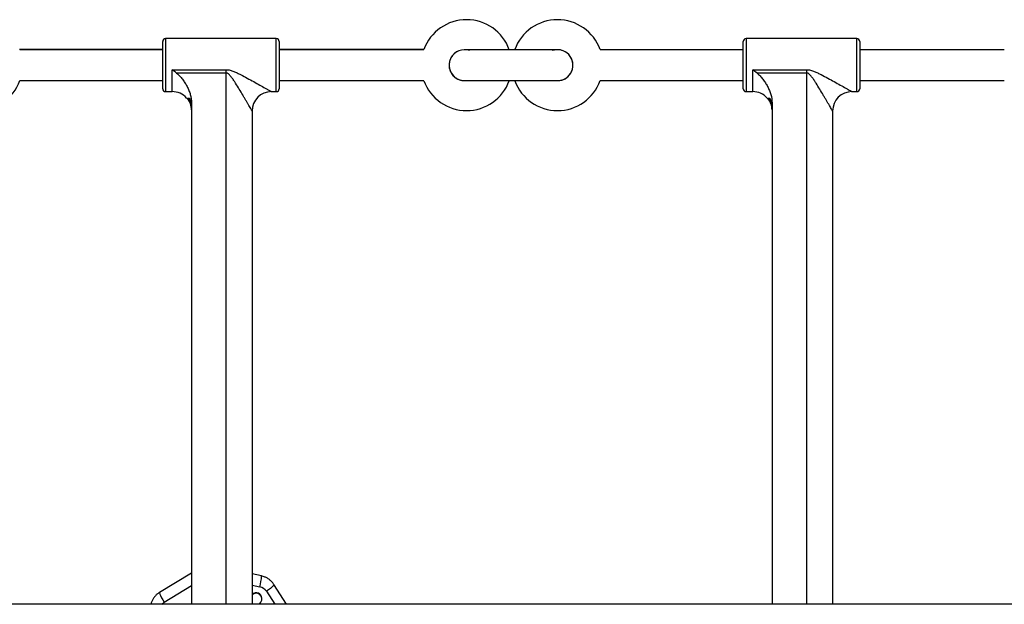
# Model space of a CAD drawing. Units: millimetres. Extents: x -1417 to 5594, y -5415 to 1596.
# Drawn here: x 1984 to 2493, y -1058 to -756 of the extents above; entities that cross this region are included whole.
import ezdxf

# ---------------------------------------------------------------- set-up
doc = ezdxf.new("R2010")
doc.units = ezdxf.units.MM

msp = doc.modelspace()

# ---------------------------------------------------------------- linework, layer by layer
at = {"color": 7, "linetype": 'Continuous', "lineweight": 25}
for p, q in [((2117.1, -765.44), (2059.9, -765.44)), ((2417.1, -765.44), (2359.9, -765.44)), ((2058.4, -771.14), (1984.49, -771.14)), ((2193.33, -771.14), (2118.6, -771.14)), ((2240.3, -771.14), (2237.52, -771.14)), ((2358.4, -771.14), (2284.49, -771.14)), ((2493.33, -771.14), (2418.6, -771.14)), ((2063.3, -781.49), (2091.25, -781.49)), ((2091.25, -783.2), (2065.53, -783.2)), ((2091.25, -1057.76), (2091.25, -781.49)), ((2206.4, -779.15), (2206.4, -779.16)), ((2270.4, -779.16), (2270.4, -779.15)), ((2363.3, -781.49), (2391.25, -781.49)), ((2391.25, -783.2), (2365.53, -783.2)), ((2391.25, -1057.76), (2391.25, -781.49)), ((1984.49, -787.14), (2058.4, -787.14)), ((2118.6, -787.14), (2193.33, -787.14)), ((2284.49, -787.14), (2358.4, -787.14)), ((2418.6, -787.14), (2493.33, -787.14)), ((2059.9, -792.84), (2063.3, -792.84)), ((2114.6, -792.84), (2117.1, -792.84)), ((2359.9, -792.84), (2363.3, -792.84)), ((2414.6, -792.84), (2417.1, -792.84)), ((2070.72, -796.14), (2070.8, -796.14)), ((2073.3, -798.73), (2073.3, -1057.76)), ((2370.72, -796.14), (2370.8, -796.14)), ((2373.3, -798.73), (2373.3, -1057.76)), ((2104.6, -802.84), (2104.6, -1057.76)), ((2404.6, -802.84), (2404.6, -1057.76)), ((2073.3, -1041.73), (2056.78, -1051.7)), ((2109.53, -1043.19), (2104.6, -1042.09)), ((2122.38, -1057.76), (2115.75, -1047.5)), ((2943.53, -1057.76), (1234.26, -1057.76)), ((2108.34, -1057.76), (2109.12, -1056.71)), ((2109.68, -1055.03), (2109.68, -1054.77))]:
    msp.add_line(p, q, dxfattribs=at)
at = {"color": 8, "linetype": 'Continuous', "lineweight": 25}
for p, q in [((2059.1, -1056.71), (2073.3, -1048.14)), ((2104.6, -1047.85), (2108.55, -1048.74)), ((2111.97, -1051.1), (2116.28, -1057.76)), ((2057.94, -1057.76), (2059.1, -1056.71))]:
    msp.add_line(p, q, dxfattribs=at)
at = {"color": 7, "linetype": 'Continuous', "lineweight": 25, "flags": 128}
for points in [[(2058.4, -779.15), (2058.4, -777.08), (2058.4, -775.08), (2058.4, -773.19), (2058.4, -771.48), (2058.4, -769.99), (2058.4, -768.75), (2058.4, -767.82), (2058.4, -767.22), (2058.4, -766.95), (2058.4, -766.94)], [(2058.4, -779.15), (2058.4, -777.08), (2058.4, -775.08), (2058.4, -773.19), (2058.4, -771.48), (2058.4, -769.99), (2058.4, -768.75), (2058.4, -767.82), (2058.4, -767.22), (2058.4, -766.95), (2058.4, -766.94)], [(2058.4, -779.15), (2058.4, -777.08), (2058.4, -775.08), (2058.4, -773.19), (2058.4, -771.48), (2058.4, -769.99), (2058.4, -768.75), (2058.4, -767.82), (2058.4, -767.22), (2058.4, -766.95), (2058.4, -766.94)], [(2118.6, -766.94), (2118.6, -766.95), (2118.6, -767.22), (2118.6, -767.82), (2118.6, -768.75), (2118.6, -769.99), (2118.6, -771.48), (2118.6, -773.19), (2118.6, -775.08), (2118.6, -777.08), (2118.6, -779.15)], [(2118.6, -766.94), (2118.6, -766.95), (2118.6, -767.22), (2118.6, -767.82), (2118.6, -768.75), (2118.6, -769.99), (2118.6, -771.48), (2118.6, -773.19), (2118.6, -775.08), (2118.6, -777.08), (2118.6, -779.15)], [(2118.6, -766.94), (2118.6, -766.95), (2118.6, -767.22), (2118.6, -767.82), (2118.6, -768.75), (2118.6, -769.99), (2118.6, -771.48), (2118.6, -773.19), (2118.6, -775.08), (2118.6, -777.08), (2118.6, -779.15)], [(2358.4, -779.15), (2358.4, -777.08), (2358.4, -775.08), (2358.4, -773.19), (2358.4, -771.48), (2358.4, -769.99), (2358.4, -768.75), (2358.4, -767.82), (2358.4, -767.22), (2358.4, -766.95), (2358.4, -766.94)], [(2358.4, -779.15), (2358.4, -777.08), (2358.4, -775.08), (2358.4, -773.19), (2358.4, -771.48), (2358.4, -769.99), (2358.4, -768.75), (2358.4, -767.82), (2358.4, -767.22), (2358.4, -766.95), (2358.4, -766.94)], [(2418.6, -766.94), (2418.6, -766.95), (2418.6, -767.22), (2418.6, -767.82), (2418.6, -768.75), (2418.6, -769.99), (2418.6, -771.48), (2418.6, -773.19), (2418.6, -775.08), (2418.6, -777.08), (2418.6, -779.15)], [(2418.6, -766.94), (2418.6, -766.95), (2418.6, -767.22), (2418.6, -767.82), (2418.6, -768.75), (2418.6, -769.99), (2418.6, -771.48), (2418.6, -773.19), (2418.6, -775.08), (2418.6, -777.08), (2418.6, -779.15)], [(2058.4, -791.34), (2058.4, -791.33), (2058.4, -791.07), (2058.4, -790.46), (2058.4, -789.53), (2058.4, -788.3), (2058.4, -786.81), (2058.4, -785.09), (2058.4, -783.21), (2058.4, -781.21), (2058.4, -779.15)], [(2058.4, -791.34), (2058.4, -791.33), (2058.4, -791.07), (2058.4, -790.46), (2058.4, -789.53), (2058.4, -788.3), (2058.4, -786.81), (2058.4, -785.09), (2058.4, -783.21), (2058.4, -781.21), (2058.4, -779.15)], [(2058.4, -791.34), (2058.4, -791.33), (2058.4, -791.07), (2058.4, -790.46), (2058.4, -789.53), (2058.4, -788.3), (2058.4, -786.81), (2058.4, -785.09), (2058.4, -783.21), (2058.4, -781.21), (2058.4, -779.15)], [(2118.6, -779.15), (2118.6, -781.21), (2118.6, -783.21), (2118.6, -785.09), (2118.6, -786.81), (2118.6, -788.3), (2118.6, -789.53), (2118.6, -790.46), (2118.6, -791.07), (2118.6, -791.33), (2118.6, -791.34)], [(2118.6, -779.15), (2118.6, -781.21), (2118.6, -783.21), (2118.6, -785.09), (2118.6, -786.81), (2118.6, -788.3), (2118.6, -789.53), (2118.6, -790.46), (2118.6, -791.07), (2118.6, -791.33), (2118.6, -791.34)], [(2118.6, -779.15), (2118.6, -781.21), (2118.6, -783.21), (2118.6, -785.09), (2118.6, -786.81), (2118.6, -788.3), (2118.6, -789.53), (2118.6, -790.46), (2118.6, -791.07), (2118.6, -791.33), (2118.6, -791.34)], [(2358.4, -791.34), (2358.4, -791.33), (2358.4, -791.07), (2358.4, -790.46), (2358.4, -789.53), (2358.4, -788.3), (2358.4, -786.81), (2358.4, -785.09), (2358.4, -783.21), (2358.4, -781.21), (2358.4, -779.15)], [(2358.4, -791.34), (2358.4, -791.33), (2358.4, -791.07), (2358.4, -790.46), (2358.4, -789.53), (2358.4, -788.3), (2358.4, -786.81), (2358.4, -785.09), (2358.4, -783.21), (2358.4, -781.21), (2358.4, -779.15)], [(2418.6, -779.15), (2418.6, -781.21), (2418.6, -783.21), (2418.6, -785.09), (2418.6, -786.81), (2418.6, -788.3), (2418.6, -789.53), (2418.6, -790.46), (2418.6, -791.07), (2418.6, -791.33), (2418.6, -791.34)], [(2418.6, -779.15), (2418.6, -781.21), (2418.6, -783.21), (2418.6, -785.09), (2418.6, -786.81), (2418.6, -788.3), (2418.6, -789.53), (2418.6, -790.46), (2418.6, -791.07), (2418.6, -791.33), (2418.6, -791.34)], [(2056.78, -1051.7), (2056.72, -1051.94), (2056.87, -1052.51), (2057.22, -1053.35), (2057.74, -1054.4), (2058.39, -1055.56), (2059.1, -1056.71)]]:
    msp.add_lwpolyline(points, dxfattribs=at)
at = {"color": 8, "linetype": 'Continuous', "lineweight": 25, "flags": 128}
for points in [[(2059.9, -765.44), (2059.9, -765.54), (2059.9, -765.98), (2059.9, -766.77), (2059.9, -767.87), (2059.9, -769.26), (2059.9, -770.91), (2059.9, -772.78), (2059.9, -774.81), (2059.9, -776.95), (2059.9, -779.15)], [(2059.9, -765.44), (2059.9, -765.54), (2059.9, -765.98), (2059.9, -766.77), (2059.9, -767.87), (2059.9, -769.26), (2059.9, -770.91), (2059.9, -772.78), (2059.9, -774.81), (2059.9, -776.95), (2059.9, -779.15)], [(2059.9, -765.44), (2059.9, -765.54), (2059.9, -765.98), (2059.9, -766.77), (2059.9, -767.87), (2059.9, -769.26), (2059.9, -770.91), (2059.9, -772.78), (2059.9, -774.81), (2059.9, -776.95), (2059.9, -779.15)], [(2117.1, -779.15), (2117.1, -776.95), (2117.1, -774.81), (2117.1, -772.78), (2117.1, -770.91), (2117.1, -769.26), (2117.1, -767.87), (2117.1, -766.77), (2117.1, -765.98), (2117.1, -765.54), (2117.1, -765.44)], [(2117.1, -779.15), (2117.1, -776.95), (2117.1, -774.81), (2117.1, -772.78), (2117.1, -770.91), (2117.1, -769.26), (2117.1, -767.87), (2117.1, -766.77), (2117.1, -765.98), (2117.1, -765.54), (2117.1, -765.44)], [(2117.1, -779.15), (2117.1, -776.95), (2117.1, -774.81), (2117.1, -772.78), (2117.1, -770.91), (2117.1, -769.26), (2117.1, -767.87), (2117.1, -766.77), (2117.1, -765.98), (2117.1, -765.54), (2117.1, -765.44)], [(2359.9, -765.44), (2359.9, -765.54), (2359.9, -765.98), (2359.9, -766.77), (2359.9, -767.87), (2359.9, -769.26), (2359.9, -770.91), (2359.9, -772.78), (2359.9, -774.81), (2359.9, -776.95), (2359.9, -779.15)], [(2359.9, -765.44), (2359.9, -765.54), (2359.9, -765.98), (2359.9, -766.77), (2359.9, -767.87), (2359.9, -769.26), (2359.9, -770.91), (2359.9, -772.78), (2359.9, -774.81), (2359.9, -776.95), (2359.9, -779.15)], [(2417.1, -779.15), (2417.1, -776.95), (2417.1, -774.81), (2417.1, -772.78), (2417.1, -770.91), (2417.1, -769.26), (2417.1, -767.87), (2417.1, -766.77), (2417.1, -765.98), (2417.1, -765.54), (2417.1, -765.44)], [(2417.1, -779.15), (2417.1, -776.95), (2417.1, -774.81), (2417.1, -772.78), (2417.1, -770.91), (2417.1, -769.26), (2417.1, -767.87), (2417.1, -766.77), (2417.1, -765.98), (2417.1, -765.54), (2417.1, -765.44)], [(2059.9, -779.15), (2059.9, -781.34), (2059.9, -783.48), (2059.9, -785.51), (2059.9, -787.38), (2059.9, -789.02), (2059.9, -790.42), (2059.9, -791.52), (2059.9, -792.3), (2059.9, -792.74), (2059.9, -792.84)], [(2059.9, -779.15), (2059.9, -781.34), (2059.9, -783.48), (2059.9, -785.51), (2059.9, -787.38), (2059.9, -789.02), (2059.9, -790.42), (2059.9, -791.52), (2059.9, -792.3), (2059.9, -792.74), (2059.9, -792.84)], [(2059.9, -779.15), (2059.9, -781.34), (2059.9, -783.48), (2059.9, -785.51), (2059.9, -787.38), (2059.9, -789.02), (2059.9, -790.42), (2059.9, -791.52), (2059.9, -792.3), (2059.9, -792.74), (2059.9, -792.84)], [(2063.3, -792.84), (2063.3, -792.8), (2063.3, -792.43), (2063.3, -791.7), (2063.3, -790.63), (2063.3, -789.26), (2063.3, -787.61), (2063.3, -785.73), (2063.3, -783.67), (2063.3, -781.49)], [(2063.3, -792.84), (2063.3, -792.8), (2063.3, -792.43), (2063.3, -791.7), (2063.3, -790.63), (2063.3, -789.26), (2063.3, -787.61), (2063.3, -785.73), (2063.3, -783.67), (2063.3, -781.49)], [(2063.3, -792.84), (2063.3, -792.8), (2063.3, -792.43), (2063.3, -791.7), (2063.3, -790.63), (2063.3, -789.26), (2063.3, -787.61), (2063.3, -785.73), (2063.3, -783.67), (2063.3, -781.49)], [(2117.1, -792.84), (2117.1, -792.74), (2117.1, -792.3), (2117.1, -791.52), (2117.1, -790.42), (2117.1, -789.02), (2117.1, -787.38), (2117.1, -785.51), (2117.1, -783.48), (2117.1, -781.34), (2117.1, -779.15)], [(2117.1, -792.84), (2117.1, -792.74), (2117.1, -792.3), (2117.1, -791.52), (2117.1, -790.42), (2117.1, -789.02), (2117.1, -787.38), (2117.1, -785.51), (2117.1, -783.48), (2117.1, -781.34), (2117.1, -779.15)], [(2117.1, -792.84), (2117.1, -792.74), (2117.1, -792.3), (2117.1, -791.52), (2117.1, -790.42), (2117.1, -789.02), (2117.1, -787.38), (2117.1, -785.51), (2117.1, -783.48), (2117.1, -781.34), (2117.1, -779.15)], [(2359.9, -779.15), (2359.9, -781.34), (2359.9, -783.48), (2359.9, -785.51), (2359.9, -787.38), (2359.9, -789.02), (2359.9, -790.42), (2359.9, -791.52), (2359.9, -792.3), (2359.9, -792.74), (2359.9, -792.84)], [(2359.9, -779.15), (2359.9, -781.34), (2359.9, -783.48), (2359.9, -785.51), (2359.9, -787.38), (2359.9, -789.02), (2359.9, -790.42), (2359.9, -791.52), (2359.9, -792.3), (2359.9, -792.74), (2359.9, -792.84)], [(2363.3, -792.84), (2363.3, -792.8), (2363.3, -792.43), (2363.3, -791.7), (2363.3, -790.63), (2363.3, -789.26), (2363.3, -787.61), (2363.3, -785.73), (2363.3, -783.67), (2363.3, -781.49)], [(2363.3, -792.84), (2363.3, -792.8), (2363.3, -792.43), (2363.3, -791.7), (2363.3, -790.63), (2363.3, -789.26), (2363.3, -787.61), (2363.3, -785.73), (2363.3, -783.67), (2363.3, -781.49)], [(2417.1, -792.84), (2417.1, -792.74), (2417.1, -792.3), (2417.1, -791.52), (2417.1, -790.42), (2417.1, -789.02), (2417.1, -787.38), (2417.1, -785.51), (2417.1, -783.48), (2417.1, -781.34), (2417.1, -779.15)], [(2417.1, -792.84), (2417.1, -792.74), (2417.1, -792.3), (2417.1, -791.52), (2417.1, -790.42), (2417.1, -789.02), (2417.1, -787.38), (2417.1, -785.51), (2417.1, -783.48), (2417.1, -781.34), (2417.1, -779.15)], [(2115.75, -1047.5), (2115.78, -1047.71), (2115.55, -1048.19), (2114.98, -1048.84), (2114.15, -1049.58), (2113.11, -1050.36), (2111.97, -1051.1)]]:
    msp.add_lwpolyline(points, dxfattribs=at)
at = {"color": 7, "linetype": 'Continuous', "lineweight": 25}
for centre, radius, start, end in [((2215.43, -779.14), 23.5, 19.9108, 159.9599), ((2262.4, -779.14), 23.5, 20.0194, 160.0725), ((2059.9, -766.94), 1.5, 90, 180), ((2117.1, -766.94), 1.5, 360, 90), ((2359.9, -766.94), 1.5, 90, 180), ((2417.1, -766.94), 1.5, 360, 90), ((2214.4, -779.16), 8, 90, 266.3694), ((2214.4, -779.16), 8, 71.5132, 231.9478), ((2262.4, -779.16), 8, 270, 109.6617), ((2262.4, -779.16), 8, 0, 90.5833), ((2262.4, -779.16), 8, 299.1791, 360), ((1962.4, -779.14), 23.5, 200.0709, 340.1442), ((2215.43, -779.14), 23.5, 199.9632, 340.0383), ((2262.4, -779.14), 23.5, 200.0697, 340.1461), ((2059.9, -791.34), 1.5, 180, 270), ((2063.3, -802.84), 10, 42.0779, 90), ((2114.6, -802.84), 10, 90, 180), ((2117.1, -791.34), 1.5, 270, 360), ((2359.9, -791.34), 1.5, 180, 270), ((2363.3, -802.84), 10, 42.0779, 90), ((2414.6, -802.84), 10, 90, 180), ((2417.1, -791.34), 1.5, 270, 360), ((2106.67, -1054.86), 3.01, 1.6584, 133.5802), ((2106.67, -1055.05), 2.96, 325.9051, 134.3919)]:
    msp.add_arc(centre, radius, start, end, dxfattribs=at)
at = {"color": 8, "linetype": 'Continuous', "lineweight": 25}
msp.add_arc((2083.59, -1041.45), 25.99, 343.7328, 356.1769, dxfattribs=at)
at = {"color": 7, "linetype": 'Continuous', "lineweight": 25}
for points, knots in [([(2058.4, -771.11), (2056.65, -771.11), (2052.87, -771.11), (2047.15, -771.11), (2041.23, -771.11), (2035.44, -771.11), (2029.78, -771.11), (2024.27, -771.11), (2018.92, -771.11), (2013.74, -771.11), (2008.75, -771.11), (2003.96, -771.11), (1999.38, -771.12), (1995.02, -771.12), (1990.9, -771.12), (1987.34, -771.12), (1985.27, -771.12), (1984.4, -771.12)], [0, 0, 0, 0, 0.058692, 0.127223, 0.195754, 0.264285, 0.332816, 0.401348, 0.469879, 0.538411, 0.606943, 0.675475, 0.744007, 0.81254, 0.881074, 0.949608, 1, 1, 1, 1]), ([(2193.43, -771.12), (2193.03, -771.12), (2191.5, -771.12), (2188.57, -771.12), (2184.63, -771.12), (2180.42, -771.12), (2176, -771.12), (2171.35, -771.11), (2166.49, -771.11), (2161.44, -771.11), (2156.21, -771.11), (2150.8, -771.11), (2145.24, -771.11), (2139.54, -771.11), (2133.71, -771.11), (2127.76, -771.11), (2122.72, -771.11), (2119.64, -771.11), (2118.6, -771.11)], [0, 0, 0, 0, 0.023156, 0.090494, 0.157831, 0.225167, 0.292502, 0.359837, 0.427171, 0.494505, 0.561838, 0.629171, 0.696504, 0.763837, 0.83117, 0.898502, 0.965835, 1, 1, 1, 1]), ([(2262.31, -771.16), (2262.32, -771.16), (2262.32, -771.16), (2262.21, -771.16), (2261.9, -771.16), (2261.25, -771.16), (2260.26, -771.16), (2258.98, -771.16), (2257.42, -771.16), (2255.61, -771.16), (2253.57, -771.16), (2251.34, -771.16), (2248.93, -771.16), (2246.38, -771.16), (2243.73, -771.16), (2241.01, -771.16), (2238.26, -771.16), (2235.5, -771.16), (2232.79, -771.16), (2230.14, -771.16), (2227.61, -771.16), (2225.22, -771.16), (2223, -771.16), (2220.99, -771.16), (2219.2, -771.16), (2217.67, -771.16), (2216.41, -771.16), (2215.44, -771.16), (2214.81, -771.16), (2214.52, -771.16), (2214.49, -771.16), (2214.48, -771.16)], [0, 0, 0, 0, 0.003887, 0.021485, 0.051983, 0.088256, 0.125627, 0.163189, 0.2008, 0.23843, 0.276068, 0.31371, 0.351354, 0.389, 0.426647, 0.464294, 0.501941, 0.539589, 0.577236, 0.614884, 0.652531, 0.690177, 0.727822, 0.765465, 0.803106, 0.840741, 0.878367, 0.915972, 0.953516, 0.986209, 1, 1, 1, 1]), ([(2065.53, -783.2), (2065.83, -783.44), (2066.11, -783.69), (2066.65, -784.2), (2066.9, -784.47), (2067.66, -785.28), (2068.13, -785.85), (2069.04, -787.03), (2069.47, -787.64), (2070.28, -788.89), (2070.66, -789.54), (2071.35, -790.85), (2071.66, -791.52), (2072.08, -792.55), (2072.21, -792.9), (2072.46, -793.6), (2072.57, -793.96), (2073.07, -795.76), (2073.3, -797.23), (2073.3, -798.73)], [0, 0, 0, 0, 0.0625, 0.0625, 0.125, 0.125, 0.25, 0.25, 0.375, 0.375, 0.5, 0.5, 0.625, 0.625, 0.6875, 0.6875, 0.75, 0.75, 1, 1, 1, 1]), ([(2065.53, -783.2), (2065.83, -783.44), (2066.11, -783.69), (2066.65, -784.2), (2066.9, -784.47), (2067.66, -785.28), (2068.13, -785.85), (2069.04, -787.03), (2069.47, -787.64), (2070.28, -788.89), (2070.66, -789.54), (2071.35, -790.85), (2071.66, -791.52), (2072.08, -792.55), (2072.21, -792.9), (2072.46, -793.6), (2072.57, -793.96), (2073.07, -795.76), (2073.3, -797.23), (2073.3, -798.73)], [0, 0, 0, 0, 0.0625, 0.0625, 0.125, 0.125, 0.25, 0.25, 0.375, 0.375, 0.5, 0.5, 0.625, 0.625, 0.6875, 0.6875, 0.75, 0.75, 1, 1, 1, 1]), ([(2065.53, -783.2), (2065.83, -783.44), (2066.11, -783.69), (2066.65, -784.2), (2066.9, -784.47), (2067.66, -785.28), (2068.13, -785.85), (2069.04, -787.03), (2069.47, -787.64), (2070.28, -788.89), (2070.66, -789.54), (2071.35, -790.85), (2071.66, -791.52), (2072.08, -792.55), (2072.21, -792.9), (2072.46, -793.6), (2072.57, -793.96), (2073.07, -795.76), (2073.3, -797.23), (2073.3, -798.73)], [0, 0, 0, 0, 0.0625, 0.0625, 0.125, 0.125, 0.25, 0.25, 0.375, 0.375, 0.5, 0.5, 0.625, 0.625, 0.6875, 0.6875, 0.75, 0.75, 1, 1, 1, 1]), ([(2091.25, -781.49), (2091.58, -781.49), (2091.91, -781.52), (2092.57, -781.61), (2092.9, -781.67), (2093.86, -781.92), (2094.49, -782.14), (2095.71, -782.62), (2096.32, -782.89), (2097.51, -783.45), (2098.1, -783.74), (2099.85, -784.63), (2100.99, -785.24), (2103.23, -786.45), (2104.33, -787.06), (2106.49, -788.26), (2107.55, -788.85), (2109.56, -789.99), (2110.52, -790.53), (2111.62, -791.15), (2111.83, -791.27), (2112.25, -791.51), (2112.44, -791.62), (2113.01, -791.94), (2113.35, -792.13), (2113.79, -792.38), (2113.93, -792.46), (2114.16, -792.59), (2114.26, -792.65), (2114.43, -792.74), (2114.49, -792.78), (2114.58, -792.83), (2114.6, -792.84), (2114.6, -792.84)], [0, 0, 0, 0, 0.03125, 0.03125, 0.0625, 0.0625, 0.125, 0.125, 0.1875, 0.1875, 0.25, 0.25, 0.375, 0.375, 0.5, 0.5, 0.625, 0.625, 0.75, 0.75, 0.78125, 0.78125, 0.8125, 0.8125, 0.875, 0.875, 0.90625, 0.90625, 0.9375, 0.9375, 0.96875, 0.96875, 1, 1, 1, 1]), ([(2091.25, -781.49), (2091.58, -781.49), (2091.91, -781.52), (2092.57, -781.61), (2092.9, -781.67), (2093.86, -781.92), (2094.49, -782.14), (2095.71, -782.62), (2096.32, -782.89), (2097.51, -783.45), (2098.1, -783.74), (2099.85, -784.63), (2100.99, -785.24), (2103.23, -786.45), (2104.33, -787.06), (2106.49, -788.26), (2107.55, -788.85), (2109.56, -789.99), (2110.52, -790.53), (2111.62, -791.15), (2111.83, -791.27), (2112.25, -791.51), (2112.44, -791.62), (2113.01, -791.94), (2113.35, -792.13), (2113.79, -792.38), (2113.93, -792.46), (2114.16, -792.59), (2114.26, -792.65), (2114.43, -792.74), (2114.49, -792.78), (2114.58, -792.83), (2114.6, -792.84), (2114.6, -792.84)], [0, 0, 0, 0, 0.03125, 0.03125, 0.0625, 0.0625, 0.125, 0.125, 0.1875, 0.1875, 0.25, 0.25, 0.375, 0.375, 0.5, 0.5, 0.625, 0.625, 0.75, 0.75, 0.78125, 0.78125, 0.8125, 0.8125, 0.875, 0.875, 0.90625, 0.90625, 0.9375, 0.9375, 0.96875, 0.96875, 1, 1, 1, 1]), ([(2091.25, -781.49), (2091.58, -781.49), (2091.91, -781.52), (2092.57, -781.61), (2092.9, -781.67), (2093.86, -781.92), (2094.49, -782.14), (2095.71, -782.62), (2096.32, -782.89), (2097.51, -783.45), (2098.1, -783.74), (2099.85, -784.63), (2100.99, -785.24), (2103.23, -786.45), (2104.33, -787.06), (2106.49, -788.26), (2107.55, -788.85), (2109.56, -789.99), (2110.52, -790.53), (2111.62, -791.15), (2111.83, -791.27), (2112.25, -791.51), (2112.44, -791.62), (2113.01, -791.94), (2113.35, -792.13), (2113.79, -792.38), (2113.93, -792.46), (2114.16, -792.59), (2114.26, -792.65), (2114.43, -792.74), (2114.49, -792.78), (2114.58, -792.83), (2114.6, -792.84), (2114.6, -792.84)], [0, 0, 0, 0, 0.03125, 0.03125, 0.0625, 0.0625, 0.125, 0.125, 0.1875, 0.1875, 0.25, 0.25, 0.375, 0.375, 0.5, 0.5, 0.625, 0.625, 0.75, 0.75, 0.78125, 0.78125, 0.8125, 0.8125, 0.875, 0.875, 0.90625, 0.90625, 0.9375, 0.9375, 0.96875, 0.96875, 1, 1, 1, 1]), ([(2104.6, -802.84), (2104.6, -802.84), (2104.55, -802.77), (2104.43, -802.55), (2104.38, -802.46), (2104.26, -802.25), (2104.19, -802.14), (2103.96, -801.74), (2103.78, -801.44), (2103.39, -800.76), (2103.17, -800.39), (2102.71, -799.6), (2102.46, -799.18), (2101.96, -798.32), (2101.7, -797.87), (2101.17, -796.96), (2100.89, -796.49), (2100.33, -795.54), (2100.04, -795.05), (2099.17, -793.58), (2098.57, -792.58), (2097.35, -790.56), (2096.73, -789.54), (2095.76, -788.01), (2095.43, -787.5), (2094.75, -786.48), (2094.4, -785.98), (2093.85, -785.24), (2093.66, -785), (2093.27, -784.52), (2093.07, -784.29), (2092.74, -783.97), (2092.62, -783.86), (2092.39, -783.66), (2092.26, -783.57), (2092, -783.4), (2091.86, -783.33), (2091.56, -783.23), (2091.41, -783.2), (2091.25, -783.2)], [0, 0, 0, 0, 0.0625, 0.0625, 0.09375, 0.09375, 0.125, 0.125, 0.1875, 0.1875, 0.25, 0.25, 0.3125, 0.3125, 0.375, 0.375, 0.4375, 0.4375, 0.5, 0.5, 0.625, 0.625, 0.75, 0.75, 0.8125, 0.8125, 0.875, 0.875, 0.90625, 0.90625, 0.9375, 0.9375, 0.953125, 0.953125, 0.96875, 0.96875, 0.984375, 0.984375, 1, 1, 1, 1]), ([(2104.6, -802.84), (2104.6, -802.84), (2104.55, -802.77), (2104.43, -802.55), (2104.38, -802.46), (2104.26, -802.25), (2104.19, -802.14), (2103.96, -801.74), (2103.78, -801.44), (2103.39, -800.76), (2103.17, -800.39), (2102.71, -799.6), (2102.46, -799.18), (2101.96, -798.32), (2101.7, -797.87), (2101.17, -796.96), (2100.89, -796.49), (2100.33, -795.54), (2100.04, -795.05), (2099.17, -793.58), (2098.57, -792.58), (2097.35, -790.56), (2096.73, -789.54), (2095.76, -788.01), (2095.43, -787.5), (2094.75, -786.48), (2094.4, -785.98), (2093.85, -785.24), (2093.66, -785), (2093.27, -784.52), (2093.07, -784.29), (2092.74, -783.97), (2092.62, -783.86), (2092.39, -783.66), (2092.26, -783.57), (2092, -783.4), (2091.86, -783.33), (2091.56, -783.23), (2091.41, -783.2), (2091.25, -783.2)], [0, 0, 0, 0, 0.0625, 0.0625, 0.09375, 0.09375, 0.125, 0.125, 0.1875, 0.1875, 0.25, 0.25, 0.3125, 0.3125, 0.375, 0.375, 0.4375, 0.4375, 0.5, 0.5, 0.625, 0.625, 0.75, 0.75, 0.8125, 0.8125, 0.875, 0.875, 0.90625, 0.90625, 0.9375, 0.9375, 0.953125, 0.953125, 0.96875, 0.96875, 0.984375, 0.984375, 1, 1, 1, 1]), ([(2104.6, -802.84), (2104.6, -802.84), (2104.55, -802.77), (2104.43, -802.55), (2104.38, -802.46), (2104.26, -802.25), (2104.19, -802.14), (2103.96, -801.74), (2103.78, -801.44), (2103.39, -800.76), (2103.17, -800.39), (2102.71, -799.6), (2102.46, -799.18), (2101.96, -798.32), (2101.7, -797.87), (2101.17, -796.96), (2100.89, -796.49), (2100.33, -795.54), (2100.04, -795.05), (2099.17, -793.58), (2098.57, -792.58), (2097.35, -790.56), (2096.73, -789.54), (2095.76, -788.01), (2095.43, -787.5), (2094.75, -786.48), (2094.4, -785.98), (2093.85, -785.24), (2093.66, -785), (2093.27, -784.52), (2093.07, -784.29), (2092.74, -783.97), (2092.62, -783.86), (2092.39, -783.66), (2092.26, -783.57), (2092, -783.4), (2091.86, -783.33), (2091.56, -783.23), (2091.41, -783.2), (2091.25, -783.2)], [0, 0, 0, 0, 0.0625, 0.0625, 0.09375, 0.09375, 0.125, 0.125, 0.1875, 0.1875, 0.25, 0.25, 0.3125, 0.3125, 0.375, 0.375, 0.4375, 0.4375, 0.5, 0.5, 0.625, 0.625, 0.75, 0.75, 0.8125, 0.8125, 0.875, 0.875, 0.90625, 0.90625, 0.9375, 0.9375, 0.953125, 0.953125, 0.96875, 0.96875, 0.984375, 0.984375, 1, 1, 1, 1]), ([(2206.4, -779.16), (2206.43, -779.69), (2206.49, -780.72), (2206.94, -782.15), (2207.56, -783.39), (2208.34, -784.42), (2208.99, -785.1), (2209.4, -785.39), (2209.47, -785.44)], [0, 0, 0, 0, 0.221752, 0.4249859, 0.6149683, 0.7931205, 0.9598357, 1, 1, 1, 1]), ([(2365.53, -783.2), (2365.83, -783.44), (2366.11, -783.69), (2366.65, -784.2), (2366.9, -784.47), (2367.66, -785.28), (2368.13, -785.85), (2369.04, -787.03), (2369.47, -787.64), (2370.28, -788.89), (2370.66, -789.54), (2371.35, -790.85), (2371.66, -791.52), (2372.08, -792.55), (2372.21, -792.9), (2372.46, -793.6), (2372.57, -793.96), (2373.07, -795.76), (2373.3, -797.23), (2373.3, -798.73)], [0, 0, 0, 0, 0.0625, 0.0625, 0.125, 0.125, 0.25, 0.25, 0.375, 0.375, 0.5, 0.5, 0.625, 0.625, 0.6875, 0.6875, 0.75, 0.75, 1, 1, 1, 1]), ([(2365.53, -783.2), (2365.83, -783.44), (2366.11, -783.69), (2366.65, -784.2), (2366.9, -784.47), (2367.66, -785.28), (2368.13, -785.85), (2369.04, -787.03), (2369.47, -787.64), (2370.28, -788.89), (2370.66, -789.54), (2371.35, -790.85), (2371.66, -791.52), (2372.08, -792.55), (2372.21, -792.9), (2372.46, -793.6), (2372.57, -793.96), (2373.07, -795.76), (2373.3, -797.23), (2373.3, -798.73)], [0, 0, 0, 0, 0.0625, 0.0625, 0.125, 0.125, 0.25, 0.25, 0.375, 0.375, 0.5, 0.5, 0.625, 0.625, 0.6875, 0.6875, 0.75, 0.75, 1, 1, 1, 1]), ([(2391.25, -781.49), (2391.58, -781.49), (2391.91, -781.52), (2392.57, -781.61), (2392.9, -781.67), (2393.86, -781.92), (2394.49, -782.14), (2395.71, -782.62), (2396.32, -782.89), (2397.51, -783.45), (2398.1, -783.74), (2399.85, -784.63), (2400.99, -785.24), (2403.23, -786.45), (2404.33, -787.06), (2406.49, -788.26), (2407.55, -788.85), (2409.56, -789.99), (2410.52, -790.53), (2411.62, -791.15), (2411.83, -791.27), (2412.25, -791.51), (2412.44, -791.62), (2413.01, -791.94), (2413.35, -792.13), (2413.79, -792.38), (2413.93, -792.46), (2414.16, -792.59), (2414.26, -792.65), (2414.43, -792.74), (2414.49, -792.78), (2414.58, -792.83), (2414.6, -792.84), (2414.6, -792.84)], [0, 0, 0, 0, 0.03125, 0.03125, 0.0625, 0.0625, 0.125, 0.125, 0.1875, 0.1875, 0.25, 0.25, 0.375, 0.375, 0.5, 0.5, 0.625, 0.625, 0.75, 0.75, 0.78125, 0.78125, 0.8125, 0.8125, 0.875, 0.875, 0.90625, 0.90625, 0.9375, 0.9375, 0.96875, 0.96875, 1, 1, 1, 1]), ([(2391.25, -781.49), (2391.58, -781.49), (2391.91, -781.52), (2392.57, -781.61), (2392.9, -781.67), (2393.86, -781.92), (2394.49, -782.14), (2395.71, -782.62), (2396.32, -782.89), (2397.51, -783.45), (2398.1, -783.74), (2399.85, -784.63), (2400.99, -785.24), (2403.23, -786.45), (2404.33, -787.06), (2406.49, -788.26), (2407.55, -788.85), (2409.56, -789.99), (2410.52, -790.53), (2411.62, -791.15), (2411.83, -791.27), (2412.25, -791.51), (2412.44, -791.62), (2413.01, -791.94), (2413.35, -792.13), (2413.79, -792.38), (2413.93, -792.46), (2414.16, -792.59), (2414.26, -792.65), (2414.43, -792.74), (2414.49, -792.78), (2414.58, -792.83), (2414.6, -792.84), (2414.6, -792.84)], [0, 0, 0, 0, 0.03125, 0.03125, 0.0625, 0.0625, 0.125, 0.125, 0.1875, 0.1875, 0.25, 0.25, 0.375, 0.375, 0.5, 0.5, 0.625, 0.625, 0.75, 0.75, 0.78125, 0.78125, 0.8125, 0.8125, 0.875, 0.875, 0.90625, 0.90625, 0.9375, 0.9375, 0.96875, 0.96875, 1, 1, 1, 1]), ([(2404.6, -802.84), (2404.6, -802.84), (2404.55, -802.77), (2404.43, -802.55), (2404.38, -802.46), (2404.26, -802.25), (2404.19, -802.14), (2403.96, -801.74), (2403.78, -801.44), (2403.39, -800.76), (2403.17, -800.39), (2402.71, -799.6), (2402.46, -799.18), (2401.96, -798.32), (2401.7, -797.87), (2401.17, -796.96), (2400.89, -796.49), (2400.33, -795.54), (2400.04, -795.05), (2399.17, -793.58), (2398.57, -792.58), (2397.35, -790.56), (2396.73, -789.54), (2395.76, -788.01), (2395.43, -787.5), (2394.75, -786.48), (2394.4, -785.98), (2393.85, -785.24), (2393.66, -785), (2393.27, -784.52), (2393.07, -784.29), (2392.74, -783.97), (2392.62, -783.86), (2392.39, -783.66), (2392.26, -783.57), (2392, -783.4), (2391.86, -783.33), (2391.56, -783.23), (2391.41, -783.2), (2391.25, -783.2)], [0, 0, 0, 0, 0.0625, 0.0625, 0.09375, 0.09375, 0.125, 0.125, 0.1875, 0.1875, 0.25, 0.25, 0.3125, 0.3125, 0.375, 0.375, 0.4375, 0.4375, 0.5, 0.5, 0.625, 0.625, 0.75, 0.75, 0.8125, 0.8125, 0.875, 0.875, 0.90625, 0.90625, 0.9375, 0.9375, 0.953125, 0.953125, 0.96875, 0.96875, 0.984375, 0.984375, 1, 1, 1, 1]), ([(2404.6, -802.84), (2404.6, -802.84), (2404.55, -802.77), (2404.43, -802.55), (2404.38, -802.46), (2404.26, -802.25), (2404.19, -802.14), (2403.96, -801.74), (2403.78, -801.44), (2403.39, -800.76), (2403.17, -800.39), (2402.71, -799.6), (2402.46, -799.18), (2401.96, -798.32), (2401.7, -797.87), (2401.17, -796.96), (2400.89, -796.49), (2400.33, -795.54), (2400.04, -795.05), (2399.17, -793.58), (2398.57, -792.58), (2397.35, -790.56), (2396.73, -789.54), (2395.76, -788.01), (2395.43, -787.5), (2394.75, -786.48), (2394.4, -785.98), (2393.85, -785.24), (2393.66, -785), (2393.27, -784.52), (2393.07, -784.29), (2392.74, -783.97), (2392.62, -783.86), (2392.39, -783.66), (2392.26, -783.57), (2392, -783.4), (2391.86, -783.33), (2391.56, -783.23), (2391.41, -783.2), (2391.25, -783.2)], [0, 0, 0, 0, 0.0625, 0.0625, 0.09375, 0.09375, 0.125, 0.125, 0.1875, 0.1875, 0.25, 0.25, 0.3125, 0.3125, 0.375, 0.375, 0.4375, 0.4375, 0.5, 0.5, 0.625, 0.625, 0.75, 0.75, 0.8125, 0.8125, 0.875, 0.875, 0.90625, 0.90625, 0.9375, 0.9375, 0.953125, 0.953125, 0.96875, 0.96875, 0.984375, 0.984375, 1, 1, 1, 1]), ([(2209.47, -785.44), (2209.69, -785.61), (2210.19, -785.99), (2211.01, -786.43), (2211.87, -786.76), (2212.65, -786.97), (2213.29, -787.09), (2213.77, -787.14), (2214, -787.15), (2214.08, -787.15)], [0, 0, 0, 0, 0.165948, 0.371636, 0.556754, 0.718051, 0.851194, 0.949961, 1, 1, 1, 1]), ([(2214.08, -787.15), (2214.09, -787.15), (2214.14, -787.15), (2214.2, -787.15), (2214.26, -787.16), (2214.31, -787.16), (2214.37, -787.16), (2214.46, -787.16), (2214.71, -787.16), (2215.32, -787.16), (2216.28, -787.16), (2217.51, -787.16), (2219.02, -787.16), (2220.78, -787.16), (2222.77, -787.16), (2224.97, -787.16), (2227.35, -787.16), (2229.87, -787.16), (2232.5, -787.16), (2235.21, -787.16), (2237.96, -787.16), (2240.72, -787.16), (2243.44, -787.16), (2246.1, -787.16), (2248.66, -787.16), (2251.09, -787.16), (2253.35, -787.16), (2255.41, -787.16), (2257.24, -787.16), (2258.83, -787.16), (2260.15, -787.16), (2261.19, -787.16), (2261.93, -787.16), (2262.27, -787.16), (2262.4, -787.16), (2262.46, -787.16), (2262.54, -787.16), (2262.65, -787.15), (2262.87, -787.14), (2263.37, -787.11), (2264.3, -786.95), (2265.35, -786.65), (2266.04, -786.26), (2266.29, -786.13)], [0, 0, 0, 0, 0.000338, 0.001941, 0.003269, 0.005223, 0.009225, 0.019815, 0.049779, 0.086539, 0.121668, 0.156621, 0.191532, 0.226429, 0.261319, 0.296205, 0.331089, 0.365972, 0.400854, 0.435736, 0.470617, 0.505499, 0.54038, 0.575262, 0.610144, 0.645026, 0.679909, 0.714793, 0.74968, 0.784569, 0.819465, 0.854374, 0.889315, 0.924365, 0.938983, 0.946328, 0.949665, 0.951206, 0.953202, 0.959247, 0.969798, 0.989362, 1, 1, 1, 1]), ([(2070.8, -796.14), (2071.03, -796.43), (2071.97, -797.59), (2072.83, -799.16), (2072.99, -800.48), (2073.01, -800.69)], [0, 0, 0, 0, 0.218645, 0.879849, 1, 1, 1, 1]), ([(2070.8, -796.14), (2071.03, -796.43), (2071.97, -797.59), (2072.83, -799.16), (2072.99, -800.48), (2073.01, -800.69)], [0, 0, 0, 0, 0.218645, 0.879849, 1, 1, 1, 1]), ([(2070.8, -796.14), (2071.03, -796.43), (2071.97, -797.59), (2072.83, -799.16), (2072.99, -800.48), (2073.01, -800.69)], [0, 0, 0, 0, 0.218645, 0.879849, 1, 1, 1, 1]), ([(2071.33, -796.14), (2071.37, -796.14), (2071.4, -796.14), (2071.46, -796.14), (2071.5, -796.14), (2071.59, -796.14), (2071.66, -796.14), (2071.86, -796.14), (2071.99, -796.14), (2072.13, -796.14)], [0, 0, 0, 0, 0.125, 0.125, 0.25, 0.25, 0.5, 0.5, 1, 1, 1, 1]), ([(2073.3, -802.29), (2073.3, -801.19), (2073.13, -800.12), (2072.63, -798.55), (2072.42, -798.04), (2071.93, -797.06), (2071.65, -796.59), (2071.33, -796.14)], [0, 0, 0, 0, 0.5, 0.5, 0.75, 0.75, 1, 1, 1, 1]), ([(2071.33, -796.14), (2071.37, -796.14), (2071.4, -796.14), (2071.46, -796.14), (2071.5, -796.14), (2071.59, -796.14), (2071.66, -796.14), (2071.86, -796.14), (2071.99, -796.14), (2072.13, -796.14)], [0, 0, 0, 0, 0.125, 0.125, 0.25, 0.25, 0.5, 0.5, 1, 1, 1, 1]), ([(2073.3, -802.29), (2073.3, -801.19), (2073.13, -800.12), (2072.63, -798.55), (2072.42, -798.04), (2071.93, -797.06), (2071.65, -796.59), (2071.33, -796.14)], [0, 0, 0, 0, 0.5, 0.5, 0.75, 0.75, 1, 1, 1, 1]), ([(2071.33, -796.14), (2071.37, -796.14), (2071.4, -796.14), (2071.46, -796.14), (2071.5, -796.14), (2071.59, -796.14), (2071.66, -796.14), (2071.86, -796.14), (2071.99, -796.14), (2072.13, -796.14)], [0, 0, 0, 0, 0.125, 0.125, 0.25, 0.25, 0.5, 0.5, 1, 1, 1, 1]), ([(2073.3, -802.29), (2073.3, -801.19), (2073.13, -800.12), (2072.63, -798.55), (2072.42, -798.04), (2071.93, -797.06), (2071.65, -796.59), (2071.33, -796.14)], [0, 0, 0, 0, 0.5, 0.5, 0.75, 0.75, 1, 1, 1, 1]), ([(2072.13, -796.14), (2072.32, -796.54), (2072.49, -796.95), (2072.78, -797.79), (2072.9, -798.22), (2073.2, -799.51), (2073.3, -800.38), (2073.3, -801.27)], [0, 0, 0, 0, 0.25, 0.25, 0.5, 0.5, 1, 1, 1, 1]), ([(2072.13, -796.14), (2072.32, -796.54), (2072.49, -796.95), (2072.78, -797.79), (2072.9, -798.22), (2073.2, -799.51), (2073.3, -800.38), (2073.3, -801.27)], [0, 0, 0, 0, 0.25, 0.25, 0.5, 0.5, 1, 1, 1, 1]), ([(2072.13, -796.14), (2072.32, -796.54), (2072.49, -796.95), (2072.78, -797.79), (2072.9, -798.22), (2073.2, -799.51), (2073.3, -800.38), (2073.3, -801.27)], [0, 0, 0, 0, 0.25, 0.25, 0.5, 0.5, 1, 1, 1, 1]), ([(2370.8, -796.14), (2371.03, -796.43), (2371.97, -797.59), (2372.83, -799.16), (2372.99, -800.48), (2373.01, -800.69)], [0, 0, 0, 0, 0.218645, 0.879849, 1, 1, 1, 1]), ([(2370.8, -796.14), (2371.03, -796.43), (2371.97, -797.59), (2372.83, -799.16), (2372.99, -800.48), (2373.01, -800.69)], [0, 0, 0, 0, 0.218645, 0.879849, 1, 1, 1, 1]), ([(2371.33, -796.14), (2371.37, -796.14), (2371.4, -796.14), (2371.46, -796.14), (2371.5, -796.14), (2371.59, -796.14), (2371.66, -796.14), (2371.86, -796.14), (2371.99, -796.14), (2372.13, -796.14)], [0, 0, 0, 0, 0.125, 0.125, 0.25, 0.25, 0.5, 0.5, 1, 1, 1, 1]), ([(2373.3, -802.29), (2373.3, -801.19), (2373.13, -800.12), (2372.63, -798.55), (2372.42, -798.04), (2371.93, -797.06), (2371.65, -796.59), (2371.33, -796.14)], [0, 0, 0, 0, 0.5, 0.5, 0.75, 0.75, 1, 1, 1, 1]), ([(2371.33, -796.14), (2371.37, -796.14), (2371.4, -796.14), (2371.46, -796.14), (2371.5, -796.14), (2371.59, -796.14), (2371.66, -796.14), (2371.86, -796.14), (2371.99, -796.14), (2372.13, -796.14)], [0, 0, 0, 0, 0.125, 0.125, 0.25, 0.25, 0.5, 0.5, 1, 1, 1, 1]), ([(2373.3, -802.29), (2373.3, -801.19), (2373.13, -800.12), (2372.63, -798.55), (2372.42, -798.04), (2371.93, -797.06), (2371.65, -796.59), (2371.33, -796.14)], [0, 0, 0, 0, 0.5, 0.5, 0.75, 0.75, 1, 1, 1, 1]), ([(2372.13, -796.14), (2372.32, -796.54), (2372.49, -796.95), (2372.78, -797.79), (2372.9, -798.22), (2373.2, -799.51), (2373.3, -800.38), (2373.3, -801.27)], [0, 0, 0, 0, 0.25, 0.25, 0.5, 0.5, 1, 1, 1, 1]), ([(2372.13, -796.14), (2372.32, -796.54), (2372.49, -796.95), (2372.78, -797.79), (2372.9, -798.22), (2373.2, -799.51), (2373.3, -800.38), (2373.3, -801.27)], [0, 0, 0, 0, 0.25, 0.25, 0.5, 0.5, 1, 1, 1, 1]), ([(2115.75, -1047.5), (2115.74, -1047.49), (2115.47, -1046.98), (2114.73, -1046.14), (2113.55, -1045.03), (2112.24, -1044.17), (2110.99, -1043.61), (2110.09, -1043.31), (2109.63, -1043.22), (2109.52, -1043.2)], [0, 0, 0, 0, 0.008453, 0.220717, 0.430545, 0.634475, 0.820324, 0.957489, 1, 1, 1, 1]), ([(2056.79, -1051.72), (2056.52, -1051.88), (2055.84, -1052.29), (2054.86, -1053.16), (2053.86, -1054.3), (2053.05, -1055.64), (2052.51, -1056.83), (2052.36, -1057.59), (2052.31, -1057.83)], [0, 0, 0, 0, 0.11874, 0.30547, 0.499878, 0.700953, 0.908179, 1, 1, 1, 1])]:
    msp.add_open_spline(points, degree=3, knots=knots, dxfattribs=at)
for points in [[(2065.53, -783.2), (2064.79, -782.62), (2064.05, -782.05), (2063.3, -781.49)], [(2065.53, -783.2), (2064.79, -782.62), (2064.05, -782.05), (2063.3, -781.49)], [(2065.53, -783.2), (2064.79, -782.62), (2064.05, -782.05), (2063.3, -781.49)], [(2365.53, -783.2), (2364.79, -782.62), (2364.05, -782.05), (2363.3, -781.49)], [(2365.53, -783.2), (2364.79, -782.62), (2364.05, -782.05), (2363.3, -781.49)], [(2111.97, -1051.1), (2111.2, -1049.9), (2109.97, -1049.05), (2108.55, -1048.74)]]:
    msp.add_open_spline(points, degree=3, dxfattribs=at)

doc.saveas('drawing.dxf')
